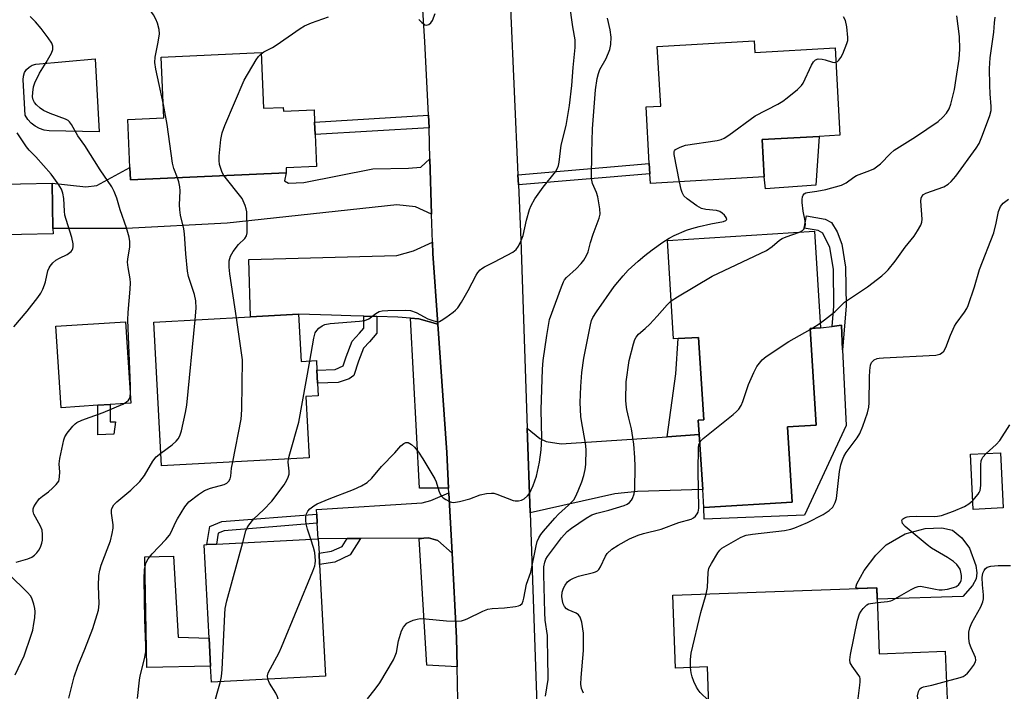
# Model space of a CAD drawing. Units: inches. Extents: x 1291761 to 1297761, y 493451 to 497451.
# Drawn here: x 1294801 to 1295065, y 494209 to 494389 of the extents above; entities that cross this region are included whole.
import ezdxf

# ---------------------------------------------------------------- set-up
doc = ezdxf.new("R2010")
doc.units = ezdxf.units.IN
doc.header["$MEASUREMENT"] = 0
for name, color, linetype in [('BLDG-Footprint', 5, 'Continuous'), ('CULTRL-Pad', 6, 'Continuous'), ('TRANS-Driveway', 251, 'Continuous'), ('TRANS-Non Street Sidewalk', 7, 'Continuous'), ('TRANS-Road', 130, 'Continuous'), ('Undefined', 1, 'Continuous')]:
    doc.layers.add(name, color=color, linetype=linetype)

msp = doc.modelspace()

# ---------------------------------------------------------------- linework, layer by layer
at = {"layer": 'BLDG-Footprint'}
for points, elevation in [([(1294997.81, 494383.07), (1294997.99, 494379.98), (1295019.41, 494381.19), (1295020.73, 494357.87), (1295015.14, 494357.56), (1294999.9, 494356.69), (1295000.46, 494346.71), (1294970.03, 494344.99), (1294969.88, 494347.56), (1294969.72, 494350.3), (1294968.87, 494365.41), (1294972.79, 494365.63), (1294971.89, 494381.6)], 388.28), ([(1294865.95, 494379.94), (1294866.6, 494365.09), (1294871.87, 494365.32), (1294871.92, 494364.31), (1294880.13, 494364.67), (1294880.27, 494361.39), (1294880.42, 494358.02), (1294880.78, 494349.49), (1294872.64, 494349.14), (1294872.69, 494347.77), (1294830.99, 494345.96), (1294830.85, 494349.24), (1294830.29, 494362.06), (1294839.98, 494362.48), (1294839.27, 494378.78)], 381.62), ([(1294810.33, 494331.48), (1294784.9, 494330.99), (1294784.64, 494344.51), (1294810.07, 494345), (1294810.3, 494332.91)], 374.57), ([(1295012.75, 494306.16), (1295014.39, 494280.34), (1295006.68, 494279.86), (1295007.95, 494259.77), (1294984.33, 494258.27), (1294984.02, 494263.16), (1294983.09, 494277.83), (1294982.84, 494281.69), (1294984.28, 494281.78), (1294982.88, 494303.8), (1294977.45, 494303.46), (1294976.25, 494303.38), (1294974.59, 494329.68), (1295013.87, 494332.17), (1295015.51, 494306.34)], 391.83), ([(1294875.95, 494309.98), (1294876.65, 494297.36), (1294880.72, 494297.58), (1294880.86, 494295), (1294881.06, 494291.52), (1294881.24, 494288.17), (1294877.89, 494287.99), (1294878.8, 494271.61), (1294839.36, 494269.43), (1294837.23, 494307.84), (1294863.11, 494309.27)], 382.03), ([(1295064.39, 494258.18), (1295056.35, 494257.77), (1295055.59, 494272.53), (1295063.63, 494272.95)], 396.55), ([(1294883.17, 494213.21), (1294852.65, 494211.62), (1294852.43, 494215.89), (1294852.03, 494223.39), (1294850.73, 494248.36), (1294851.46, 494248.4), (1294853.99, 494248.53), (1294881.25, 494249.95), (1294881.45, 494246.06), (1294881.61, 494243.08)], 385.53), ([(1295030.58, 494236.83), (1295031.23, 494219.21), (1295048.89, 494219.86), (1295049.44, 494204.87), (1295025.31, 494203.98), (1295021.66, 494203.84), (1295021.56, 494206.55), (1294985.64, 494205.23), (1294985.26, 494215.66), (1294976.72, 494215.35), (1294976.01, 494234.82)], 395.5)]:
    msp.add_lwpolyline(points, close=True, dxfattribs=dict(at, elevation=elevation))
at = {"layer": 'CULTRL-Pad'}
for points in [[(1294821.58, 494378.26), (1294822.63, 494358.78), (1294809.27, 494359.01), (1294807.95, 494359.22), (1294806.69, 494359.65), (1294805.51, 494360.28), (1294804.46, 494361.11), (1294803.56, 494362.09), (1294802.84, 494363.22), (1294802.34, 494372.71), (1294802.42, 494373.68), (1294802.72, 494374.6), (1294803.23, 494375.42), (1294803.92, 494376.1), (1294804.76, 494376.59), (1294805.69, 494376.86)], [(1295014.31, 494344.49), (1295000.83, 494343.49), (1295000.46, 494346.71), (1294999.9, 494356.69), (1295015.14, 494357.56)], [(1294822.29, 494285.64), (1294812.49, 494284.99), (1294811.05, 494306.77), (1294829.68, 494307.99), (1294831.11, 494286.22), (1294825.62, 494285.86)], [(1295011.21, 494256.27), (1294984.4, 494255.18), (1294984.33, 494258.27), (1295007.95, 494259.77), (1295006.68, 494279.86), (1295014.39, 494280.34), (1295012.75, 494306.16), (1295015.51, 494306.34), (1295018.62, 494306.74), (1295021.13, 494307.07), (1295021.44, 494300.5), (1295022.37, 494280.25)], [(1295056.15, 494237.47), (1295053.55, 494234.53), (1295030.69, 494233.75), (1295030.58, 494236.82), (1295025.31, 494236.63), (1295025, 494236.9), (1295025.23, 494237.91), (1295027.22, 494241.42), (1295030.3, 494245.52), (1295033.05, 494248.3), (1295038.19, 494251.23), (1295043.51, 494252.72), (1295047.95, 494252.87), (1295050.8, 494252.27), (1295053.32, 494250.15), (1295055.35, 494247.43), (1295057.04, 494242.78), (1295057.34, 494240.81), (1295057.18, 494239.24)], [(1294852.43, 494215.89), (1294835.38, 494215.51), (1294834.84, 494245.07), (1294842.52, 494245.31), (1294843.75, 494223.64), (1294852.03, 494223.39)]]:
    msp.add_lwpolyline(points, close=True, dxfattribs=at)
at = {"layer": 'TRANS-Driveway'}
for points in [[(1294911.52, 494336.75), (1294907.21, 494338.68), (1294902.25, 494339.23), (1294856.86, 494334.32), (1294829.91, 494332.92), (1294810.3, 494332.91), (1294810.07, 494345), (1294819.07, 494344.1), (1294821.99, 494344.43), (1294830.85, 494349.24), (1294830.99, 494345.96), (1294872.69, 494347.77), (1294872.23, 494345.67), (1294873.3, 494345.02), (1294877.4, 494345.24), (1294895.84, 494348.9), (1294905.33, 494349.01), (1294908.67, 494349.33), (1294911.1, 494351.59)], [(1294913.16, 494307.29), (1294908.08, 494308.79), (1294905.9, 494308.96), (1294902.47, 494309.22), (1294896.89, 494309.38), (1294893.39, 494309.48), (1294889.93, 494309.58), (1294884.8, 494309.73), (1294875.95, 494309.98), (1294863.11, 494309.27), (1294862.69, 494324.59), (1294902.25, 494325.67), (1294906.67, 494326.96), (1294911.74, 494329.24), (1294911.83, 494326.23)], [(1294913.16, 494307.29), (1294915.59, 494272.97), (1294916.08, 494263.49), (1294908.29, 494263.43), (1294905.9, 494308.96), (1294908.08, 494308.79)], [(1294974.49, 494277.24), (1294983.09, 494277.83), (1294984.02, 494263.15), (1294966.56, 494262.6), (1294960.53, 494261.95), (1294937.89, 494256.89), (1294937.12, 494279.53), (1294940.47, 494276.72), (1294942.2, 494275.96), (1294946.19, 494275.32)], [(1294917, 494246.11), (1294913.2, 494249.47), (1294910.72, 494250.22), (1294909.48, 494250.06), (1294892.51, 494250), (1294889, 494249.98), (1294881.25, 494249.95), (1294880.98, 494254.08), (1294880.82, 494256.55), (1294880.74, 494257.77), (1294908.99, 494259.52), (1294911.31, 494260.17), (1294916.15, 494262.21)], [(1294917, 494246.11), (1294918.18, 494223.48), (1294918.35, 494215.68), (1294910.29, 494216.1), (1294908.24, 494249.9), (1294909.48, 494250.06), (1294910.72, 494250.22), (1294913.2, 494249.47)]]:
    msp.add_lwpolyline(points, close=True, dxfattribs=at)
at = {"layer": 'TRANS-Non Street Sidewalk'}
for points in [[(1294910.86, 494359.83), (1294880.41, 494358.02), (1294880.27, 494361.39), (1294910.73, 494363.2), (1294910.8, 494361.57)], [(1294934.74, 494344.56), (1294934.62, 494347.3), (1294969.73, 494350.3), (1294969.88, 494347.56)], [(1295022.38, 494312.19), (1295021.44, 494300.5), (1295021.13, 494307.07), (1295018.62, 494306.74), (1295019.05, 494312.12), (1295018.95, 494322), (1295017.98, 494327.88), (1295016.12, 494331.71), (1295014.85, 494332.39), (1295011.15, 494333.03), (1295011.74, 494336.29), (1295016.73, 494335.38), (1295018.43, 494334.52), (1295019.94, 494332.03), (1295021.24, 494328.75), (1295022.21, 494322.6)], [(1294896.89, 494309.38), (1294896.89, 494304.93), (1294894.91, 494302.64), (1294893.33, 494300.94), (1294891.97, 494297.42), (1294890.78, 494293.61), (1294889.5, 494292.72), (1294886.53, 494291.74), (1294881.06, 494291.52), (1294880.87, 494295), (1294885.72, 494295.2), (1294887.92, 494296.17), (1294888.67, 494298.57), (1294890.31, 494302.82), (1294892.3, 494304.95), (1294893.39, 494306.26), (1294893.39, 494309.48)], [(1294983.09, 494277.83), (1294974.49, 494277.24), (1294976.86, 494294.02), (1294977.45, 494303.46), (1294982.88, 494303.8), (1294984.28, 494281.78), (1294982.84, 494281.69)], [(1294825.62, 494285.86), (1294825.62, 494281.18), (1294827, 494281.22), (1294826.56, 494277.88), (1294822.29, 494277.75), (1294822.29, 494285.64)], [(1294880.98, 494254.08), (1294856.05, 494252.1), (1294854.48, 494251.47), (1294853.99, 494248.53), (1294851.46, 494248.4), (1294852.27, 494253.25), (1294855.48, 494254.54), (1294880.82, 494256.55)], [(1294889, 494249.98), (1294892.51, 494250), (1294889.79, 494245.64), (1294885.63, 494243.72), (1294881.61, 494243.08), (1294881.45, 494246.06), (1294884.79, 494246.59), (1294887.66, 494247.84)]]:
    msp.add_lwpolyline(points, close=True, dxfattribs=at)
at = {"layer": 'TRANS-Road'}
for points in [[(1294925.04, 494073.9), (1294923.23, 494095.22), (1294923.07, 494097.66), (1294919.54, 494160.1), (1294919.26, 494173.19), (1294918.97, 494186.97), (1294918.64, 494202.34), (1294918.35, 494215.68), (1294918.18, 494223.48), (1294917, 494246.11), (1294916.15, 494262.21), (1294916.08, 494263.49), (1294915.59, 494272.97), (1294913.16, 494307.29), (1294911.83, 494326.23), (1294911.74, 494329.24), (1294911.52, 494336.75), (1294911.1, 494351.59), (1294910.86, 494359.83), (1294910.8, 494361.57), (1294910.73, 494363.2), (1294909.74, 494382.91), (1294908.42, 494404.23)], [(1294932.62, 494391.86), (1294934.62, 494347.3), (1294934.74, 494344.56), (1294935.4, 494329.89), (1294937.12, 494279.53), (1294937.89, 494256.89), (1294939.74, 494202.94), (1294940.31, 494186.28), (1294940.93, 494177.15), (1294942.37, 494155.93), (1294942.58, 494152.92), (1294943.35, 494141.58), (1294944.29, 494127.78), (1294945.16, 494114.94), (1294946.22, 494105.71), (1294946.53, 494103.02), (1294947.8, 494091.98), (1294948.92, 494082.2)]]:
    msp.add_lwpolyline(points, dxfattribs=at)
at = {"layer": 'Undefined'}
for p, q in [((1295013.23, 494306.19, 392), (1295015.43, 494307.56, 392)), ((1295012.77, 494305.93, 392), (1295013.23, 494306.19, 392))]:
    msp.add_line(p, q, dxfattribs=at)
for points, elevation in [([(1294839.82, 494366.11), (1294837.82, 494375.53), (1294837.53, 494377.29), (1294837.64, 494378.73), (1294838.44, 494382.75), (1294838.75, 494385.01), (1294838.69, 494386.15), (1294838.25, 494387.84), (1294837.85, 494388.94), (1294837.22, 494390.09), (1294834.4, 494393.86), (1294832.99, 494395.35), (1294829.47, 494398.4), (1294828.73, 494399.27), (1294828.17, 494400.28), (1294827.89, 494401.1), (1294827.25, 494404.74)], 380), ([(1294878.96, 494297.48), (1294880.01, 494303.57), (1294880.39, 494304.99), (1294880.82, 494305.68), (1294881.38, 494306.27), (1294882.24, 494306.93), (1294882.98, 494307.28), (1294884.4, 494307.52), (1294892.28, 494308.13), (1294893.7, 494308.32), (1294894.72, 494308.73), (1294896.67, 494310.19), (1294897.55, 494310.69), (1294898.36, 494310.88), (1294899.8, 494310.97), (1294904.46, 494311.08), (1294905.89, 494310.97), (1294907.44, 494310.43), (1294910.56, 494308.8), (1294912.1, 494308.19), (1294913.12, 494307.99), (1294913.63, 494308.07), (1294914.13, 494308.29), (1294915.35, 494309.1), (1294917.27, 494310.54), (1294917.96, 494311.11), (1294918.57, 494311.74), (1294919.53, 494313.22), (1294921.31, 494316.3), (1294923.43, 494320.42), (1294923.88, 494321.12), (1294924.56, 494321.89), (1294924.94, 494322.23), (1294925.68, 494322.68), (1294928.33, 494323.97), (1294933.27, 494326.6), (1294934.17, 494327.28), (1294934.79, 494328.19), (1294935.52, 494329.74), (1294936.02, 494331.07), (1294936.88, 494335.17), (1294937.75, 494338.02), (1294938.18, 494339.1), (1294939.18, 494340.81), (1294941.36, 494343.94), (1294944.7, 494348.06), (1294945.22, 494349.03), (1294945.5, 494349.8), (1294945.67, 494350.65), (1294946.21, 494355.21), (1294947.49, 494360.46), (1294948.43, 494365.79), (1294949.07, 494371.13), (1294949.43, 494376.01), (1294949.96, 494381.36), (1294949.96, 494383.39), (1294949.29, 494386.86), (1294948.38, 494393.16)], 384), ([(1294800.43, 494243.7), (1294803.62, 494244.58), (1294804.69, 494245.03), (1294805.37, 494245.58), (1294805.98, 494246.22), (1294806.53, 494246.92), (1294806.98, 494247.67), (1294807.36, 494248.74), (1294807.48, 494249.6), (1294807.5, 494251.07), (1294807.38, 494252.22), (1294807, 494253.29), (1294805.17, 494256.53), (1294804.99, 494257.25), (1294805.02, 494257.97), (1294805.2, 494258.48), (1294805.6, 494259.23), (1294806.64, 494260.62), (1294807.49, 494261.37), (1294809.08, 494262.51), (1294810.18, 494263.43), (1294811.2, 494264.43), (1294811.83, 494265.31), (1294811.99, 494265.81), (1294812.09, 494266.61), (1294812.11, 494267.71), (1294811.99, 494269.94), (1294812.17, 494271.41), (1294813.19, 494276.39), (1294813.49, 494277.22), (1294814.1, 494278.22), (1294815.59, 494280.08), (1294816.21, 494280.69), (1294816.68, 494281.03), (1294818, 494281.63), (1294823.71, 494283.71), (1294828.96, 494285.98), (1294829.9, 494286.5), (1294830.47, 494286.97), (1294830.84, 494287.54), (1294830.98, 494288.07), (1294831.06, 494288.94), (1294831.06, 494290.75), (1294830.36, 494308.51), (1294830.43, 494310.49), (1294830.95, 494316.67), (1294831.03, 494318.4), (1294830.96, 494319.43), (1294830.39, 494322.45), (1294830.25, 494323.87), (1294830.29, 494324.7), (1294830.82, 494327.99), (1294830.87, 494329.4), (1294830.66, 494330.56), (1294829.94, 494333.12), (1294828.27, 494337.95), (1294827.38, 494341), (1294826.68, 494342.83), (1294826.06, 494344.06), (1294822.95, 494348.64), (1294818.84, 494355.15), (1294816.95, 494357.73), (1294815.24, 494360.75), (1294814.75, 494361.43), (1294814.35, 494361.78), (1294813.61, 494362.17), (1294809.52, 494363.64), (1294807.79, 494364.47), (1294806.9, 494365.1), (1294805.88, 494366.02), (1294805.38, 494366.62), (1294805.03, 494367.29), (1294804.87, 494368.13), (1294804.92, 494369.3), (1294805.14, 494370.76), (1294805.46, 494371.87), (1294806.69, 494374.48), (1294808.47, 494377.32), (1294809.92, 494379.81), (1294810.31, 494380.83), (1294810.29, 494381.7), (1294809.97, 494382.44), (1294809.03, 494383.87), (1294807.15, 494386.43), (1294805.63, 494388.2), (1294804.18, 494389.62)], 378), ([(1294865.97, 494379.67), (1294866.66, 494380.17), (1294869, 494381.35), (1294869.97, 494381.92), (1294876.38, 494386.36), (1294877.59, 494387.1), (1294879.4, 494387.94), (1294884.01, 494389.54)], 382), ([(1294879.22, 494249.85), (1294878.32, 494252.55), (1294877.98, 494253.96), (1294877.87, 494254.82), (1294877.93, 494255.89), (1294878.11, 494256.65), (1294878.45, 494257.32), (1294878.96, 494257.91), (1294880.02, 494258.76), (1294880.98, 494259.31), (1294884.12, 494260.63), (1294890.65, 494263.12), (1294892.76, 494264.13), (1294894.28, 494264.99), (1294895.57, 494266.11), (1294898.16, 494269.28), (1294901.68, 494272.95), (1294903.31, 494274.79), (1294904.07, 494275.43), (1294904.67, 494275.71), (1294905.31, 494275.66), (1294906.17, 494275.16), (1294906.98, 494274.43), (1294908.06, 494273.07), (1294909.22, 494271.36), (1294912.43, 494265.94), (1294912.78, 494265.15), (1294913.5, 494262.72), (1294913.92, 494261.7), (1294914.24, 494261.27), (1294914.65, 494260.91), (1294915.34, 494260.44), (1294916.33, 494259.92), (1294916.84, 494259.74), (1294917.37, 494259.66), (1294919.03, 494259.87), (1294921.8, 494260.58), (1294924.5, 494261.67), (1294926.18, 494262.04), (1294927.59, 494262.18), (1294928.14, 494262.13), (1294928.97, 494261.9), (1294933.35, 494260.22), (1294933.91, 494260.09), (1294934.77, 494260.06), (1294935.59, 494260.23), (1294936.31, 494260.64), (1294937.16, 494261.39), (1294937.68, 494262.07), (1294938.67, 494264.17), (1294939.58, 494266.64), (1294940.35, 494270.43), (1294940.81, 494273.69), (1294941.05, 494276.83), (1294940.84, 494284.43), (1294941.19, 494295.3), (1294941.41, 494297.63), (1294942.32, 494304.29), (1294943.09, 494308.57), (1294946.23, 494317.33), (1294946.81, 494318.69), (1294947.1, 494319.16), (1294947.65, 494319.79), (1294950.16, 494322.09), (1294951.55, 494323.56), (1294952.26, 494324.46), (1294952.94, 494325.67), (1294953.36, 494326.7), (1294954.05, 494329.2), (1294954.76, 494331.41), (1294956.31, 494335.71), (1294956.58, 494336.77), (1294956.54, 494338.22), (1294956.02, 494341.42), (1294955.66, 494342.53), (1294954.58, 494344.92), (1294954.28, 494346.32), (1294954.35, 494353.13), (1294954.57, 494359.54), (1294955.37, 494370), (1294955.8, 494373.01), (1294956.13, 494374.39), (1294956.51, 494375.44), (1294958.19, 494378.42), (1294959.16, 494380.78), (1294959.47, 494382.14), (1294959.54, 494384.08), (1294959.3, 494386.06), (1294958.54, 494389.19)], 386), ([(1294908.1, 494388.77), (1294908.89, 494387.97), (1294909.77, 494387.39), (1294910.21, 494387.28), (1294910.8, 494387.49), (1294911.34, 494387.94), (1294911.8, 494388.57), (1294912.51, 494390.45)], 382), ([(1295009.93, 494331.92), (1295010.73, 494332.34), (1295011.09, 494332.7), (1295011.32, 494333.14), (1295011.51, 494333.87), (1295011.44, 494334.96), (1295010.85, 494337.51), (1295010.61, 494339.87), (1295010.62, 494340.7), (1295010.74, 494341.42), (1295010.9, 494341.84), (1295011.18, 494342.19), (1295011.59, 494342.42), (1295012.08, 494342.54), (1295014.57, 494342.86), (1295016.9, 494343.36), (1295021.13, 494344.52), (1295022.39, 494345.1), (1295024.4, 494346.64), (1295025.14, 494347.07), (1295028.75, 494348.4), (1295029.79, 494348.9), (1295031.52, 494350.25), (1295034.19, 494352.93), (1295035.25, 494353.83), (1295040.94, 494357.4), (1295047, 494361.51), (1295048.26, 494362.68), (1295049.22, 494363.73), (1295049.9, 494364.88), (1295050.39, 494366.13), (1295051.3, 494370.11), (1295051.83, 494373.06), (1295052.6, 494378.24), (1295052.77, 494380.86), (1295052.65, 494384.27), (1295051.99, 494389.79)], 390), ([(1295015.43, 494307.56), (1295019.37, 494310.66), (1295021.9, 494313.19), (1295028.11, 494317.29), (1295031.88, 494320.25), (1295033.02, 494321.22), (1295033.63, 494321.86), (1295035.47, 494324.16), (1295038.17, 494327.93), (1295040.53, 494330.84), (1295041.47, 494332.31), (1295042.31, 494333.82), (1295042.6, 494334.61), (1295042.7, 494335.45), (1295042.38, 494340.23), (1295042.44, 494341.05), (1295042.63, 494341.49), (1295043.07, 494341.97), (1295043.72, 494342.35), (1295048.45, 494344.09), (1295049.63, 494344.8), (1295050.47, 494345.5), (1295051.71, 494346.94), (1295057.18, 494354.38), (1295057.91, 494355.65), (1295058.83, 494357.85), (1295060.83, 494363.13), (1295061.15, 494364.5), (1295061.17, 494365.55), (1295060.88, 494368.92), (1295060.78, 494371.27), (1295060.69, 494375.71), (1295060.84, 494378.56), (1295061.86, 494385.38), (1295062.05, 494387.95), (1295062.26, 494389.42)], 392), ([(1295019.63, 494377.36), (1295020.1, 494377.61), (1295020.46, 494377.97), (1295020.93, 494378.64), (1295021.48, 494379.64), (1295022.56, 494382.36), (1295022.79, 494383.19), (1295022.86, 494384.02), (1295022.54, 494386.86), (1295022.17, 494388.51), (1295021.67, 494389.55)], 388), ([(1294856, 494347.05), (1294855.56, 494347.87), (1294855.06, 494349.22), (1294854.84, 494350.06), (1294854.72, 494351.12), (1294854.76, 494352.3), (1294855.21, 494356.74), (1294855.53, 494358.48), (1294856.28, 494360.43), (1294861.46, 494372.57), (1294864.62, 494378.03), (1294865.27, 494378.95), (1294865.97, 494379.67)], 382), ([(1294977.82, 494345.43), (1294976.38, 494352.73), (1294976.41, 494353.5), (1294976.49, 494353.72), (1294976.79, 494354.07), (1294977.99, 494354.71), (1294979.38, 494355.16), (1294987.87, 494356.45), (1294989, 494356.71), (1294989.79, 494357.07), (1294991.03, 494357.9), (1294998.05, 494363.06), (1295004.12, 494366.21), (1295005.41, 494366.95), (1295006.59, 494367.84), (1295009.33, 494370.12), (1295010.4, 494371.13), (1295010.89, 494371.82), (1295013.08, 494376.57), (1295013.65, 494377.48), (1295014.17, 494378.01), (1295014.85, 494378.26), (1295015.94, 494378.23), (1295016.78, 494378.06), (1295018.71, 494377.38), (1295019.23, 494377.31), (1295019.63, 494377.36)], 388), ([(1294843.61, 494346.51), (1294842.65, 494348.99), (1294842.25, 494350.41), (1294840.83, 494360.69), (1294839.82, 494366.11)], 380), ([(1294799.83, 494306.58), (1294803.4, 494310.8), (1294806.24, 494314.47), (1294807.06, 494315.66), (1294807.62, 494316.71), (1294808.08, 494317.81), (1294808.33, 494318.67), (1294808.96, 494321.6), (1294809.26, 494322.39), (1294809.53, 494322.87), (1294810.26, 494323.72), (1294811.09, 494324.41), (1294812.09, 494325), (1294814.08, 494325.99), (1294815.16, 494326.75), (1294815.45, 494327.13), (1294815.64, 494327.55), (1294815.72, 494328.04), (1294815.7, 494328.86), (1294815.36, 494330.54), (1294814.24, 494333.86), (1294813.51, 494336.44), (1294813.38, 494337.56), (1294813.23, 494340.92), (1294812.98, 494342.35), (1294812.6, 494343.43), (1294811.7, 494344.88), (1294809.85, 494347.44), (1294805.76, 494352.06), (1294803.98, 494353.91), (1294803.26, 494354.77), (1294800.77, 494358.47)], 376), ([(1294848.32, 494308.45), (1294848.59, 494311.57), (1294848.51, 494313.54), (1294848.15, 494315.27), (1294846.56, 494320.11), (1294846.24, 494321.54), (1294845.81, 494326.16), (1294845.5, 494331.48), (1294845.26, 494332.83), (1294844.41, 494336.5), (1294844.2, 494337.91), (1294844.14, 494339.24), (1294844.3, 494342.97), (1294844.24, 494344.07), (1294844, 494345.38), (1294843.61, 494346.51)], 380), ([(1294859.33, 494309.06), (1294857.58, 494320.83), (1294857.41, 494322.55), (1294857.42, 494324.26), (1294857.74, 494325.55), (1294858.44, 494326.78), (1294859.91, 494328.6), (1294861.59, 494330.21), (1294862.03, 494330.93), (1294862.2, 494331.75), (1294862.24, 494332.62), (1294862.11, 494337.36), (1294861.97, 494338.22), (1294861.71, 494339.06), (1294860.86, 494340.92), (1294856, 494347.05)], 382), ([(1294894.38, 494207.15), (1294896.43, 494209.72), (1294897.67, 494211.41), (1294901.33, 494217.59), (1294901.8, 494218.6), (1294902.12, 494219.57), (1294902.7, 494222.62), (1294903.5, 494225.33), (1294903.99, 494226.31), (1294904.92, 494227.33), (1294905.61, 494227.76), (1294906.62, 494228.16), (1294907.68, 494228.47), (1294908.5, 494228.58), (1294909.96, 494228.52), (1294915.52, 494228.02), (1294918.1, 494227.94), (1294919.5, 494228.01), (1294920.3, 494228.22), (1294921.07, 494228.53), (1294925.24, 494230.58), (1294926.6, 494231.14), (1294927.69, 494231.33), (1294931.05, 494231.43), (1294933.96, 494231.79), (1294934.77, 494231.97), (1294935.25, 494232.17), (1294935.73, 494232.67), (1294936.01, 494233.34), (1294936.22, 494234.1), (1294936.95, 494237.84), (1294938.07, 494240.98), (1294939.48, 494248.07), (1294939.79, 494249.17), (1294940.22, 494250.17), (1294940.76, 494251.11), (1294941.43, 494252), (1294944.48, 494255.48), (1294945.49, 494256.53), (1294948.17, 494258.89), (1294949.57, 494260.39), (1294950.03, 494261.13), (1294950.74, 494262.73), (1294951.71, 494265.19), (1294952.2, 494266.83), (1294952.57, 494268.47), (1294952.76, 494269.82), (1294952.84, 494273.79), (1294952.69, 494275.5), (1294951.71, 494280.93), (1294951.47, 494282.65), (1294951.28, 494286.34), (1294951.44, 494290.62), (1294951.69, 494294.44), (1294952.2, 494298.25), (1294953.99, 494307.17), (1294954.3, 494308.3), (1294954.65, 494309.11), (1294955.6, 494310.62), (1294960.38, 494317.4), (1294962.75, 494320.29), (1294964.12, 494321.76), (1294966.74, 494324.15), (1294968.52, 494325.71), (1294970.51, 494327.25), (1294973.36, 494329.25), (1294975.09, 494330.36), (1294976.41, 494331.02), (1294979.69, 494332.43), (1294981.08, 494332.94), (1294983.06, 494333.46), (1294986.22, 494334.19), (1294989.59, 494334.82), (1294990.22, 494335.09), (1294990.43, 494335.35), (1294990.29, 494335.86), (1294989.84, 494336.44), (1294989.27, 494337.01), (1294988.61, 494337.48), (1294987.67, 494337.76), (1294984.82, 494338.04), (1294983.73, 494338.28), (1294982.46, 494338.97), (1294979.84, 494340.89), (1294979, 494341.68), (1294978.52, 494342.5), (1294978.25, 494343.33), (1294977.82, 494345.43)], 388), ([(1294984.91, 494235.15), (1294985.27, 494236.92), (1294985.46, 494240.95), (1294985.69, 494242.06), (1294986.34, 494243.37), (1294988.03, 494246.17), (1294988.56, 494246.86), (1294989.18, 494247.4), (1294994.12, 494250.25), (1294994.89, 494250.61), (1294995.67, 494250.87), (1294997.37, 494251.2), (1295005.92, 494252.17), (1295007.58, 494252.5), (1295008.65, 494252.83), (1295012.04, 494254.29), (1295016.21, 494256.39), (1295017.81, 494257.48), (1295018.77, 494258.43), (1295019.47, 494259.63), (1295019.81, 494260.71), (1295020.64, 494267.89), (1295020.99, 494269.7), (1295021.39, 494271.02), (1295021.79, 494271.91), (1295022.42, 494272.99), (1295025.29, 494276.92), (1295026.07, 494278.13), (1295026.84, 494280.02), (1295028.04, 494283.6), (1295028.42, 494285.18), (1295028.56, 494286.27), (1295028.6, 494293.18), (1295028.67, 494294.96), (1295028.89, 494296.41), (1295029.19, 494297.09), (1295029.47, 494297.45), (1295029.89, 494297.77), (1295030.64, 494298.11), (1295031.19, 494298.25), (1295032.37, 494298.37), (1295046.35, 494299.03), (1295047.44, 494299.29), (1295047.89, 494299.56), (1295048.47, 494300.1), (1295049.05, 494301.05), (1295050.26, 494304.41), (1295051.36, 494306.82), (1295051.8, 494307.55), (1295054, 494310.54), (1295054.61, 494311.56), (1295054.96, 494312.36), (1295056.7, 494317.33), (1295057.99, 494321.97), (1295061.84, 494331.75), (1295062.5, 494334.3), (1295063.1, 494337.48), (1295063.66, 494338.82), (1295064.38, 494339.71), (1295065.8, 494340.77)], 394), ([(1294975.61, 494313.58), (1294977.28, 494314.66), (1294986.51, 494320.15), (1295001.05, 494327.04), (1295002.61, 494328.07), (1295004.55, 494329.76), (1295005.27, 494330.25), (1295006.35, 494330.72), (1295009.93, 494331.92)], 390), ([(1294942.03, 494207.83), (1294942.66, 494212.3), (1294942.74, 494213.84), (1294942.62, 494217.15), (1294942.56, 494224.03), (1294941.92, 494228.2), (1294941.78, 494230.23), (1294941.54, 494240.42), (1294941.57, 494242.4), (1294941.78, 494243.67), (1294942.09, 494244.48), (1294942.54, 494245.22), (1294946.28, 494250.17), (1294947.8, 494251.86), (1294948.9, 494252.78), (1294952.83, 494255.44), (1294954.38, 494256.3), (1294955.72, 494256.83), (1294958.89, 494257.58), (1294963.06, 494258.82), (1294963.8, 494259.2), (1294964.46, 494259.68), (1294965.02, 494260.25), (1294965.29, 494260.71), (1294965.73, 494262), (1294965.88, 494263.14), (1294965.97, 494269.3), (1294965.88, 494271.65), (1294965.61, 494275.2), (1294965.38, 494276.98), (1294964.97, 494279.34), (1294964.24, 494282.22), (1294963.77, 494284.47), (1294963.55, 494285.88), (1294963.49, 494287.02), (1294963.56, 494291.87), (1294964.34, 494297.6), (1294965.49, 494302.11), (1294965.86, 494303.2), (1294966.23, 494303.88), (1294966.88, 494304.66), (1294968.62, 494306.13), (1294969.86, 494307.35), (1294971.83, 494309.48), (1294974.49, 494312.54), (1294975.61, 494313.58)], 390), ([(1294839.17, 494272.86), (1294842.15, 494275.05), (1294843.24, 494276.03), (1294843.78, 494276.71), (1294844.22, 494277.46), (1294844.67, 494278.82), (1294845.78, 494283.67), (1294846.12, 494285.7), (1294848.32, 494308.45)], 380), ([(1294858.35, 494270.48), (1294860.6, 494281.95), (1294860.75, 494283.13), (1294860.81, 494284.63), (1294860.97, 494297.78), (1294859.33, 494309.06)], 382), ([(1294983.22, 494275.71), (1294983.52, 494276.14), (1294984.12, 494276.73), (1294992.2, 494283.17), (1294993.08, 494283.95), (1294993.64, 494284.61), (1294994.27, 494285.57), (1294994.79, 494286.61), (1294996.23, 494291.17), (1294997.65, 494294.43), (1294998.48, 494295.99), (1294999.89, 494297.78), (1295000.99, 494298.69), (1295007.05, 494302.71), (1295012.77, 494305.93)], 392), ([(1294873.27, 494271.3), (1294873.59, 494272.7), (1294876.03, 494281.14), (1294878.96, 494297.48)], 384), ([(1295059.77, 494272.75), (1295062.51, 494275.15), (1295063.45, 494276.24), (1295066.1, 494280.4)], 396), ([(1294952.14, 494208.68), (1294951.62, 494209.93), (1294951.44, 494211.03), (1294951.53, 494212.81), (1294952.16, 494220.08), (1294952.13, 494224.67), (1294951.68, 494227.62), (1294951.29, 494229), (1294950.83, 494229.62), (1294950.16, 494230.02), (1294948.09, 494230.9), (1294947.64, 494231.19), (1294947.1, 494231.8), (1294946.72, 494232.54), (1294946.52, 494233.34), (1294946.4, 494234.46), (1294946.49, 494235.62), (1294946.81, 494236.75), (1294947.22, 494237.52), (1294947.91, 494238.43), (1294948.55, 494238.94), (1294949.51, 494239.44), (1294950.79, 494239.95), (1294954.86, 494240.88), (1294955.4, 494241.06), (1294955.88, 494241.33), (1294956.25, 494241.71), (1294956.7, 494242.41), (1294958.04, 494245.28), (1294958.51, 494245.97), (1294959.69, 494247.16), (1294961.4, 494248.25), (1294964.49, 494249.93), (1294966.8, 494250.94), (1294968.15, 494251.34), (1294972.89, 494252.49), (1294977.63, 494254.31), (1294980.9, 494255.21), (1294981.53, 494255.5), (1294982.1, 494255.97), (1294982.56, 494256.59), (1294982.8, 494257.05), (1294983.02, 494258.13), (1294982.82, 494268.04), (1294982.93, 494274.31), (1294983.01, 494275.08), (1294983.22, 494275.71)], 392), ([(1294814.55, 494207.28), (1294816, 494213.05), (1294816.95, 494215.85), (1294818.83, 494220.41), (1294820.96, 494225.92), (1294822.49, 494230.88), (1294822.67, 494232.52), (1294822.44, 494237.34), (1294822.6, 494240.16), (1294822.86, 494241.51), (1294823.23, 494242.84), (1294825.67, 494249.38), (1294826.16, 494251.31), (1294826.39, 494252.76), (1294826.44, 494253.63), (1294825.98, 494256.8), (1294825.98, 494257.55), (1294826.07, 494258.02), (1294826.6, 494258.98), (1294827.36, 494259.83), (1294831.12, 494262.93), (1294833.57, 494265.25), (1294834.8, 494266.86), (1294837, 494270.67), (1294837.94, 494271.81), (1294839.17, 494272.86)], 380), ([(1295056.22, 494260.22), (1295057.67, 494261.84), (1295057.98, 494262.31), (1295058.19, 494262.82), (1295058.35, 494264.21), (1295058.39, 494269.7), (1295058.48, 494270.76), (1295058.62, 494271.25), (1295058.89, 494271.74), (1295059.77, 494272.75)], 396), ([(1294832.94, 494207.21), (1294833.42, 494212.17), (1294833.63, 494213.32), (1294834.78, 494217.81), (1294835.09, 494219.69), (1294835.12, 494221.3), (1294834.88, 494228.29), (1294834.65, 494239.16), (1294834.81, 494241.8), (1294835.01, 494242.88), (1294835.26, 494243.63), (1294835.8, 494244.58), (1294836.86, 494245.91), (1294840.48, 494249.77), (1294841.42, 494250.87), (1294841.93, 494251.72), (1294843.05, 494254.29), (1294843.57, 494255.31), (1294845.59, 494258.48), (1294846.66, 494259.83), (1294849.18, 494261.82), (1294850.85, 494262.87), (1294852.4, 494263.5), (1294856.08, 494264.49), (1294856.76, 494264.85), (1294857.33, 494265.32), (1294857.7, 494265.93), (1294857.89, 494266.64), (1294858.08, 494268.81), (1294858.35, 494270.48)], 382), ([(1294861.03, 494248.9), (1294861.91, 494252.08), (1294862.23, 494252.9), (1294862.66, 494253.6), (1294864.04, 494255.3), (1294866.63, 494257.69), (1294868.8, 494260.02), (1294872.09, 494264.41), (1294872.85, 494265.62), (1294873.22, 494266.39), (1294873.42, 494267.19), (1294873.42, 494268), (1294873.22, 494270.44), (1294873.27, 494271.3)], 384), ([(1295030.72, 494232.94), (1295033.44, 494233.17), (1295034.28, 494233.32), (1295034.81, 494233.5), (1295039.78, 494236.36), (1295040.81, 494236.88), (1295041.59, 494237.17), (1295042.12, 494237.25), (1295042.66, 494237.21), (1295046.23, 494236.44), (1295047.24, 494236.29), (1295048.03, 494236.28), (1295049.44, 494236.5), (1295051.12, 494236.91), (1295051.89, 494237.22), (1295052.5, 494237.69), (1295052.93, 494238.31), (1295053.12, 494238.78), (1295053.21, 494239.31), (1295053.19, 494240.16), (1295053.07, 494241.01), (1295052.82, 494241.79), (1295052.44, 494242.47), (1295051.96, 494243.08), (1295051.1, 494243.82), (1295049.45, 494244.96), (1295045.23, 494247.42), (1295044.02, 494248.28), (1295038.16, 494253.21), (1295037.47, 494254.03), (1295037.31, 494254.45), (1295037.28, 494254.86), (1295037.44, 494255.19), (1295037.96, 494255.54), (1295038.65, 494255.78), (1295039.33, 494255.89), (1295041.07, 494255.97), (1295046, 494255.89), (1295046.84, 494255.96), (1295047.9, 494256.19), (1295051.08, 494257.29), (1295054.06, 494258.58), (1295055.21, 494259.29), (1295056.22, 494260.22)], 396), ([(1294867.71, 494212.41), (1294867.62, 494213.27), (1294867.85, 494214.07), (1294870.75, 494219.57), (1294871.37, 494220.92), (1294879.78, 494241.31), (1294880.29, 494242.7), (1294880.42, 494243.27), (1294880.47, 494244.08), (1294880.28, 494246.27), (1294879.96, 494247.64), (1294879.22, 494249.85)], 386), ([(1294855.11, 494211.75), (1294855.35, 494213.13), (1294855.54, 494215.02), (1294856.22, 494229.81), (1294856.36, 494231.28), (1294856.83, 494233.31), (1294861.03, 494248.9)], 384), ([(1295049.18, 494211.83), (1295052.85, 494212.85), (1295053.68, 494213.15), (1295054.18, 494213.43), (1295054.81, 494213.98), (1295055.37, 494214.64), (1295056.41, 494216.04), (1295056.96, 494216.99), (1295057.08, 494217.47), (1295056.96, 494218.21), (1295055.77, 494220.74), (1295055.36, 494221.89), (1295055.18, 494223.3), (1295055.22, 494224.96), (1295055.45, 494226.1), (1295055.96, 494227.49), (1295058.36, 494231.78), (1295058.92, 494233.08), (1295059.06, 494233.88), (1295059.09, 494234.98), (1295058.82, 494237.62), (1295058.78, 494239.62), (1295058.95, 494240.72), (1295059.25, 494241.45), (1295059.52, 494241.88), (1295060.07, 494242.35), (1295061.08, 494242.64), (1295063.05, 494242.82), (1295066.31, 494242.75)], 398), ([(1294800.21, 494213.54), (1294802.58, 494218.62), (1294804.49, 494224.12), (1294804.89, 494225.52), (1294805.23, 494227.28), (1294805.45, 494228.76), (1294805.53, 494230.48), (1294805.48, 494231.33), (1294805.22, 494232.44), (1294804.75, 494233.8), (1294804.37, 494234.56), (1294803.43, 494235.67), (1294798.57, 494240.38)], 378), ([(1294980.79, 494215.5), (1294980.73, 494217.62), (1294980.98, 494219.35), (1294983.48, 494230.23), (1294984.91, 494235.15)], 394), ([(1295025.19, 494203.98), (1295025.37, 494205.82), (1295026.07, 494210.78), (1295026.16, 494211.65), (1295026.14, 494212.48), (1295026, 494212.98), (1295025.77, 494213.42), (1295023.97, 494215.85), (1295023.44, 494216.77), (1295023.32, 494217.55), (1295023.5, 494218.96), (1295025.43, 494228.21), (1295025.93, 494229.88), (1295026.37, 494230.61), (1295026.9, 494231.29), (1295027.9, 494232.26), (1295028.37, 494232.52), (1295028.89, 494232.67), (1295030.72, 494232.94)], 396), ([(1294985.59, 494206.68), (1294983.34, 494208.79), (1294982.77, 494209.51), (1294982.34, 494210.23), (1294981.62, 494211.73), (1294981.18, 494213.01), (1294980.93, 494214.09), (1294980.79, 494215.5)], 394), ([(1294856.37, 494187.02), (1294857.08, 494189.06), (1294858.04, 494191.4), (1294858.72, 494192.62), (1294859.82, 494194.23), (1294860.52, 494195.09), (1294861.7, 494196.22), (1294862.74, 494197.08), (1294864.82, 494198.59), (1294865.9, 494199.6), (1294869.54, 494204.29), (1294870.38, 494205.69), (1294870.55, 494206.17), (1294870.59, 494206.66), (1294870.34, 494207.66), (1294869.88, 494208.65), (1294868.2, 494211.37), (1294867.71, 494212.41)], 386), ([(1294853.09, 494204.54), (1294855.11, 494211.75)], 384), ([(1295041.98, 494204.6), (1295041.62, 494206.61), (1295041.49, 494207.97), (1295041.69, 494209.08), (1295042.06, 494209.77), (1295042.4, 494210.06), (1295043.06, 494210.34), (1295045.3, 494210.8), (1295049.18, 494211.83)], 398)]:
    msp.add_lwpolyline(points, dxfattribs=dict(at, elevation=elevation))

doc.saveas('drawing.dxf')
